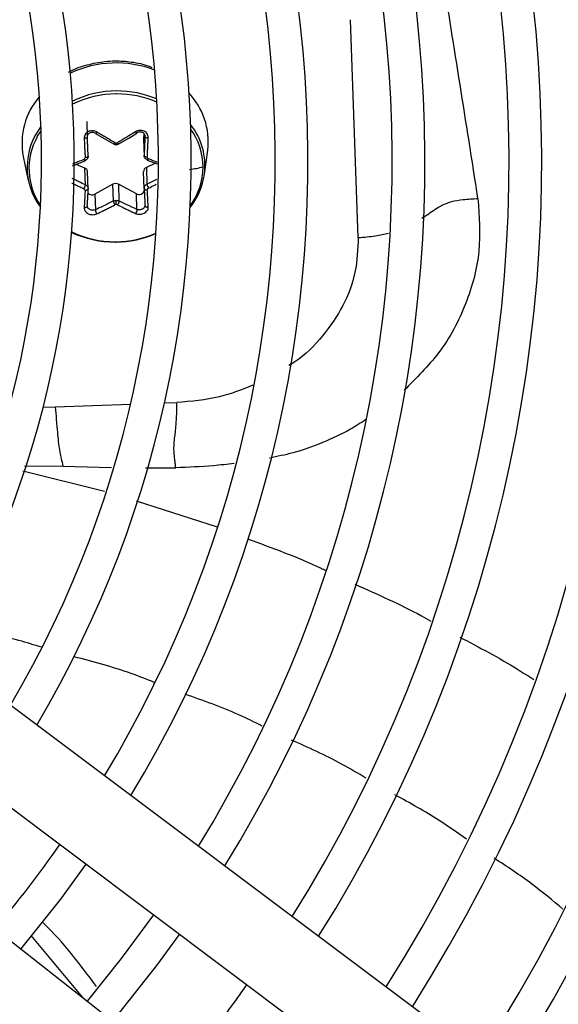
# Model space of a CAD drawing. Units: millimetres. Extents: x 5 to 414, y 3 to 291.
# Drawn here: x 137 to 139, y 247 to 251 of the extents above; entities that cross this region are included whole.
import ezdxf

# ---------------------------------------------------------------- set-up
doc = ezdxf.new("R2010")
doc.units = ezdxf.units.MM

msp = doc.modelspace()

# ---------------------------------------------------------------- linework, layer by layer
at = {"color": 7, "linetype": 'Continuous', "lineweight": 25}
for p, q in [((138.3166, 249.8782), (138.284, 250.8105)), ((137.1554, 250.3753), (137.1578, 250.308)), ((137.1924, 250.3236), (137.2296, 250.302)), ((137.3347, 250.3041), (137.3698, 250.3253)), ((137.3994, 250.3239), (137.3983, 250.3007)), ((137.1591, 250.2984), (137.1584, 250.3134)), ((137.1616, 250.2269), (137.1591, 250.2984)), ((137.2296, 250.302), (137.2697, 250.2788)), ((137.2928, 250.279), (137.3347, 250.3041)), ((137.3983, 250.3007), (137.4008, 250.2292)), ((137.3983, 250.3007), (137.3983, 250.2994)), ((137.3983, 250.2994), (137.4008, 250.2272)), ((137.6588, 250.149), (137.6727, 250.2522)), ((136.884, 250.2247), (136.9051, 250.1227)), ((137.094, 250.1849), (137.1487, 250.207)), ((137.4498, 250.1958), (137.4103, 250.1778)), ((137.4138, 250.2096), (137.456, 250.1934)), ((137.147, 250.1752), (137.1099, 250.1914)), ((137.1495, 250.1037), (137.147, 250.1752)), ((137.1616, 250.086), (137.1591, 250.159)), ((137.4008, 250.0885), (137.3983, 250.16)), ((137.4103, 250.1778), (137.4128, 250.1063)), ((137.1613, 250.0847), (137.1607, 250.0922)), ((137.2667, 250.106), (137.1899, 250.0641)), ((137.2692, 250.0345), (137.2667, 250.106)), ((137.3675, 250.0658), (137.2907, 250.1062)), ((137.2907, 250.1062), (137.2932, 250.0347)), ((137.4015, 250.0941), (137.4011, 250.0872)), ((137.1899, 250.0641), (137.1923, 249.9968)), ((137.3698, 249.9985), (137.3675, 250.0658)), ((138.7559, 246.4305), (136.2483, 248.3121)), ((136.0383, 248.0321), (138.5458, 246.1505)), ((138.2439, 245.7571), (135.7774, 247.6922)), ((136.9164, 246.8903), (137.1372, 246.6253))]:
    msp.add_line(p, q, dxfattribs=at)
at = {"color": 8, "linetype": 'Continuous', "lineweight": 25}
for p, q in [((136.9688, 249.1523), (137.0205, 249.1541)), ((137.0205, 249.1541), (137.3425, 249.1654)), ((137.4872, 249.1704), (137.5407, 249.1723)), ((136.8886, 248.9005), (137.0534, 248.8999)), ((137.0534, 248.8999), (137.2615, 248.8934)), ((137.4071, 248.8925), (137.5363, 248.8925)), ((136.8824, 248.8793), (137.2319, 248.7928)), ((137.3665, 248.7516), (137.7126, 248.6403))]:
    msp.add_line(p, q, dxfattribs=at)
at = {"color": 8, "linetype": 'Continuous', "lineweight": 25, "flags": 128}
msp.add_lwpolyline([(136.9434, 250.3085), (136.9451, 250.3115), (136.9598, 250.3347)], dxfattribs=at)
at = {"color": 7, "linetype": 'Continuous', "lineweight": 25, "flags": 128}
for points in [[(137.1495, 250.2091), (137.1494, 250.2079), (137.149, 250.2072), (137.1483, 250.2069), (137.1475, 250.2071), (137.1465, 250.2077), (137.1454, 250.2089), (137.1443, 250.2104), (137.1431, 250.2122)], [(137.1616, 250.2269), (137.1613, 250.2256), (137.1606, 250.2244), (137.1594, 250.2233), (137.1578, 250.2222), (137.1558, 250.2214), (137.1535, 250.2208), (137.151, 250.2203), (137.1485, 250.2202)], [(137.4008, 250.2292), (137.4011, 250.228), (137.4019, 250.2268), (137.4032, 250.2256), (137.405, 250.2247), (137.407, 250.2239), (137.4093, 250.2233), (137.4118, 250.2229), (137.4144, 250.2228)], [(137.4128, 250.2117), (137.4131, 250.2105), (137.4136, 250.2098), (137.4143, 250.2095), (137.4152, 250.2097), (137.4162, 250.2104), (137.4174, 250.2115), (137.4186, 250.2131), (137.4198, 250.2149)], [(137.1616, 250.0862), (137.1613, 250.0847), (137.1606, 250.0834), (137.1594, 250.0821), (137.1578, 250.0811), (137.1558, 250.0803), (137.1535, 250.0797), (137.151, 250.0794), (137.1485, 250.0794)], [(137.4008, 250.0885), (137.4011, 250.0871), (137.4019, 250.0857), (137.4032, 250.0845), (137.405, 250.0835), (137.407, 250.0827), (137.4093, 250.0822), (137.4118, 250.082), (137.4144, 250.082)], [(137.2769, 249.859), (137.2769, 249.8583), (137.277, 249.8579), (137.277, 249.8577), (137.277, 249.8577), (137.2771, 249.858), (137.2771, 249.8585), (137.2771, 249.8593), (137.2772, 249.8602)], [(136.8733, 246.8323), (137.044, 247.0468), (137.1524, 247.1961)], [(137.4405, 246.9799), (137.3025, 246.792), (137.1567, 246.61)], [(137.2669, 246.5236), (137.4557, 246.7624), (137.5526, 246.8958)]]:
    msp.add_lwpolyline(points, dxfattribs=at)
at = {"color": 7, "linetype": 'Continuous', "lineweight": 25}
for centre, radius in [((132.8518, 250.3072), 13.5024), ((132.8518, 250.2072), 11.825), ((132.8518, 250.2072), 11.8), ((132.8518, 250.2072), 11.71), ((132.8518, 250.2072), 11.685)]:
    msp.add_circle(centre, radius, dxfattribs=at)
for centre, radius, start, end in [((132.8518, 250.2072), 7.11, 327.33308, 47.66692), ((132.8518, 250.2072), 6.75, 327.55842, 47.44158), ((132.8518, 250.2072), 6.61, 327.65271, 47.34729), ((132.8518, 250.2072), 6.25, 327.91461, 47.08539), ((132.8518, 250.2072), 6.11, 328.02483, 46.97517), ((132.8518, 250.2072), 5.75, 328.33299, 46.66701), ((132.8518, 250.2072), 5.61, 328.4636, 46.5364), ((132.8518, 250.2072), 5.25, 328.8314, 46.1686), ((132.8518, 250.2072), 5.11, 328.9886, 46.0114), ((132.8518, 250.2072), 4.75, 329.4354, 45.5646), ((132.8518, 250.2072), 4.61, 329.6281, 45.3719), ((132.8518, 250.2072), 4.25, 330.1824, 44.8176), ((132.8518, 250.2072), 4.11, 330.4244, 44.5756), ((137.2838, 250.0665), 0.4389, 90.0068, 115.6044), ((137.2848, 250.0534), 0.4395, 90.1222, 90.5614), ((137.3722, 250.2889), 0.3027, 353.0502, 43.8483), ((137.1814, 250.2823), 0.303, 138.9916, 190.9544), ((137.185, 250.1791), 0.2849, 142.4188, 216.8383), ((137.1839, 250.1732), 0.2759, 150.636, 214.7887), ((137.2813, 250.2935), 0.0109, 270.3993, 299.9238), ((137.1403, 250.1577), 0.0188, 4.0433, 69.0934), ((137.4174, 250.1601), 0.0191, 111.6864, 180.1917), ((137.3685, 250.1826), 0.2849, 323.598, 359.5248), ((137.3631, 250.1915), 0.2987, 321.7003, 351.8231), ((137.1082, 250.1104), 0.0418, 326.358, 350.7456), ((137.2789, 250.0832), 0.0259, 62.8635, 118.2592), ((137.3793, 250.0859), 0.0233, 239.4469, 343.5441), ((137.4599, 250.1166), 0.0481, 192.3798, 213.6004), ((137.1777, 250.0858), 0.0249, 225.5702, 299.3417), ((136.6719, 250.0207), 0.6095, 359.885, 1.5799), ((137.2815, 250.0076), 0.0119, 90.3033, 117.2034), ((137.2738, 250.2879), 0.4289, 244.7176, 270.4088), ((137.274, 250.2791), 0.4189, 244.068, 270.4329), ((137.2759, 250.308), 0.449, 270.1222, 270.5614), ((137.2762, 250.2998), 0.4395, 270.1222, 270.5614), ((137.2774, 250.2962), 0.4372, 270.3811, 293.4168), ((137.2775, 250.2888), 0.4285, 270.3992, 293.9257), ((132.8518, 250.2072), 7.25, 327.2515, 351.82824), ((132.8518, 250.2072), 5.11, 319.9457, 325.0543), ((132.8518, 250.2072), 6.11, 320.26304, 324.73696)]:
    msp.add_arc(centre, radius, start, end, dxfattribs=at)
at = {"color": 8, "linetype": 'Continuous', "lineweight": 25}
for centre, radius, start, end in [((137.281, 250.1645), 0.4609, 69.0938, 115.1327), ((137.283, 250.0672), 0.4257, 90.3327, 116.2272), ((137.2858, 250.0708), 0.4346, 67.2064, 90.2777), ((137.2865, 250.0705), 0.4224, 66.4907, 90.3477), ((137.3783, 250.1855), 0.2828, 352.5861, 38.6353), ((137.3738, 250.1785), 0.2796, 0.3613, 36.0607), ((137.211, 250.2804), 0.0705, 356.3137, 1.7802)]:
    msp.add_arc(centre, radius, start, end, dxfattribs=at)
at = {"color": 7, "linetype": 'Continuous', "lineweight": 25}
for centre, major_axis, ratio, start_param, end_param in [((137.2814, 250.2916), (0.01, 0.0003), 0.900529, 4.127089, 4.692912), ((137.1384, 250.2201), (0.01, -0.0013), 0.862563, 5.312506, 6.443644), ((137.4244, 250.2229), (0.00991, 0.00206), 0.859902, 2.921149, 4.052286), ((137.1384, 250.08), (0.0101, -0.0007), 0.821263, 0.014072, 1.145209), ((137.4244, 250.0828), (0.01, 0.0014), 0.819423, 1.942023, 3.07316), ((137.2814, 250.0114), (0.01, 0.0002), 0.810366, 0.988216, 1.554039)]:
    msp.add_ellipse(centre, major_axis=major_axis, ratio=ratio, start_param=start_param, end_param=end_param, dxfattribs=at)
for points, knots in [([(138.8289, 250.045), (138.8034, 250.2094), (138.7522, 250.5381), (138.7019, 250.8493), (138.6768, 251.0049)], [0, 0, 0, 0, 0.500078, 1, 1, 1, 1]), ([(137.4358, 250.6046), (137.4317, 250.6065), (137.4041, 250.6189), (137.3497, 250.629), (137.2856, 250.634), (137.2209, 250.6304), (137.1552, 250.6169), (137.102, 250.5999), (137.0784, 250.5852), (137.0765, 250.5841)], [0, 0, 0, 0, 0.037571, 0.250113, 0.440017, 0.555064, 0.768207, 0.981765, 1, 1, 1, 1]), ([(137.1984, 250.3293), (137.1955, 250.3308), (137.1897, 250.3338), (137.1798, 250.3353), (137.1702, 250.3345), (137.1614, 250.3314), (137.1539, 250.3263), (137.1482, 250.3193), (137.1446, 250.3111), (137.1444, 250.3052), (137.1443, 250.3022)], [0, 0, 0, 0, 0.129439, 0.255329, 0.382184, 0.502611, 0.623188, 0.748631, 0.874755, 1, 1, 1, 1]), ([(137.1578, 250.308), (137.1579, 250.31), (137.158, 250.3139), (137.1604, 250.3193), (137.1639, 250.3238), (137.1688, 250.3271), (137.1745, 250.3291), (137.1805, 250.3294), (137.1867, 250.3282), (137.1903, 250.3263), (137.1923, 250.3252)], [0, 0, 0, 0, 0.13379, 0.25066, 0.377698, 0.500005, 0.622361, 0.749349, 0.866285, 1, 1, 1, 1]), ([(137.1923, 250.3252), (137.1922, 250.3246), (137.1921, 250.3236), (137.1928, 250.3234), (137.1935, 250.3237), (137.1946, 250.3246), (137.1958, 250.3259), (137.1971, 250.3274), (137.198, 250.3287), (137.1984, 250.3293)], [0, 0, 0, 0, 0.234141, 0.362256, 0.494205, 0.626925, 0.757249, 0.882336, 1, 1, 1, 1]), ([(137.276, 250.2839), (137.268, 250.2885), (137.2543, 250.2962), (137.2349, 250.3074), (137.217, 250.318), (137.2049, 250.3253), (137.1984, 250.3293)], [0, 0, 0, 0, 0.310214, 0.530252, 0.748607, 1, 1, 1, 1]), ([(137.3641, 250.3309), (137.3545, 250.3248), (137.3393, 250.3153), (137.3185, 250.3027), (137.3023, 250.2931), (137.2917, 250.2869), (137.2868, 250.284)], [0, 0, 0, 0, 0.3750754, 0.5905461, 0.8086998, 1, 1, 1, 1]), ([(137.4183, 250.3049), (137.4183, 250.3049), (137.4183, 250.3049), (137.4183, 250.3049), (137.4183, 250.305), (137.4183, 250.3052), (137.4183, 250.3059), (137.4183, 250.3089), (137.4175, 250.3146), (137.4141, 250.3222), (137.4083, 250.329), (137.4007, 250.3339), (137.392, 250.3368), (137.3824, 250.3373), (137.3726, 250.3355), (137.3669, 250.3324), (137.3641, 250.3309)], [0, 0, 0, 0, 0.000023, 0.000185, 0.00062, 0.002243, 0.0085, 0.033053, 0.130067, 0.254274, 0.383927, 0.50094, 0.621819, 0.747509, 0.874201, 1, 1, 1, 1]), ([(137.3698, 250.3269), (137.3699, 250.3263), (137.3701, 250.3253), (137.3696, 250.3251), (137.3689, 250.3255), (137.3679, 250.3263), (137.3664, 250.3279), (137.365, 250.3297), (137.3641, 250.3309)], [0, 0, 0, 0, 0.2381037, 0.3674892, 0.5, 0.6325108, 0.7618963, 1, 1, 1, 1]), ([(137.3698, 250.3269), (137.3717, 250.328), (137.3753, 250.3301), (137.3815, 250.3314), (137.3875, 250.3312), (137.3932, 250.3293), (137.398, 250.3261), (137.4016, 250.3217), (137.404, 250.3163), (137.4042, 250.3124), (137.4043, 250.3104)], [0, 0, 0, 0, 0.133786, 0.250655, 0.377691, 0.499994, 0.622348, 0.749335, 0.866271, 1, 1, 1, 1]), ([(137.1578, 250.308), (137.1576, 250.3073), (137.1574, 250.3062), (137.1557, 250.3049), (137.1539, 250.3039), (137.1517, 250.3032), (137.1485, 250.3024), (137.1459, 250.3023), (137.1443, 250.3022)], [0, 0, 0, 0, 0.2381037, 0.3674892, 0.5, 0.6325108, 0.7618963, 1, 1, 1, 1]), ([(137.1443, 250.3022), (137.1448, 250.2916), (137.1457, 250.2748), (137.1468, 250.2527), (137.1477, 250.2359), (137.1482, 250.2253), (137.1485, 250.2202)], [0, 0, 0, 0, 0.38279, 0.603854, 0.808616, 1, 1, 1, 1]), ([(137.1616, 250.2269), (137.1609, 250.2418), (137.1596, 250.2684), (137.1583, 250.2959), (137.1578, 250.308)], [0, 0, 0, 0, 0.560156, 1, 1, 1, 1]), ([(137.2692, 250.2807), (137.2692, 250.28), (137.2693, 250.2789), (137.2702, 250.2786), (137.2711, 250.2788), (137.2722, 250.2795), (137.2738, 250.281), (137.2752, 250.2828), (137.276, 250.2839)], [0, 0, 0, 0, 0.237366, 0.366259, 0.498379, 0.63074, 0.760321, 1, 1, 1, 1]), ([(137.2932, 250.2809), (137.2932, 250.2802), (137.2932, 250.2791), (137.2925, 250.2788), (137.2916, 250.279), (137.2906, 250.2797), (137.289, 250.2812), (137.2877, 250.2829), (137.2868, 250.284)], [0, 0, 0, 0, 0.239004, 0.368386, 0.500677, 0.632868, 0.761961, 1, 1, 1, 1]), ([(137.4043, 250.3104), (137.4037, 250.295), (137.4025, 250.2675), (137.4013, 250.2409), (137.4008, 250.2292)], [0, 0, 0, 0, 0.559817, 1, 1, 1, 1]), ([(137.4043, 250.3104), (137.4045, 250.3097), (137.4049, 250.3087), (137.4066, 250.3074), (137.4085, 250.3065), (137.4107, 250.3057), (137.4132, 250.3052), (137.4158, 250.3049), (137.4175, 250.3049), (137.4183, 250.3049)], [0, 0, 0, 0, 0.234141, 0.362257, 0.494205, 0.626926, 0.75725, 0.882336, 1, 1, 1, 1]), ([(137.4144, 250.2228), (137.4148, 250.2311), (137.4155, 250.2451), (137.4165, 250.2656), (137.4174, 250.2846), (137.418, 250.298), (137.4183, 250.3049)], [0, 0, 0, 0, 0.307839, 0.521231, 0.75111, 1, 1, 1, 1]), ([(137.2697, 250.2788), (137.2716, 250.2779), (137.2752, 250.2762), (137.2793, 250.276), (137.2813, 250.2759)], [0, 0, 0, 0, 0.502101, 1, 1, 1, 1]), ([(137.2813, 250.2759), (137.2833, 250.276), (137.2874, 250.2763), (137.291, 250.2781), (137.2928, 250.279)], [0, 0, 0, 0, 0.498297, 1, 1, 1, 1]), ([(137.1616, 250.2269), (137.1615, 250.2251), (137.1613, 250.2214), (137.1588, 250.2164), (137.1549, 250.212), (137.1513, 250.2101), (137.1495, 250.2091)], [0, 0, 0, 0, 0.250012, 0.499999, 0.749987, 1, 1, 1, 1]), ([(137.4128, 250.2117), (137.411, 250.2126), (137.4075, 250.2145), (137.4036, 250.2188), (137.4011, 250.2238), (137.4009, 250.2274), (137.4008, 250.2292)], [0, 0, 0, 0, 0.250013, 0.500001, 0.749988, 1, 1, 1, 1]), ([(137.1485, 250.0794), (137.148, 250.0717), (137.1473, 250.0585), (137.1463, 250.04), (137.1453, 250.0231), (137.1446, 250.0117), (137.1443, 250.0057)], [0, 0, 0, 0, 0.307839, 0.521231, 0.75111, 1, 1, 1, 1]), ([(137.1495, 250.1037), (137.1513, 250.1027), (137.1549, 250.1008), (137.1588, 250.0965), (137.1613, 250.0915), (137.1615, 250.0879), (137.1616, 250.0862)], [0, 0, 0, 0, 0.250013, 0.500001, 0.749988, 1, 1, 1, 1]), ([(137.1578, 250.0133), (137.1585, 250.0266), (137.1598, 250.0503), (137.161, 250.0752), (137.1616, 250.0862)], [0, 0, 0, 0, 0.559817, 1, 1, 1, 1]), ([(137.4008, 250.0885), (137.4009, 250.0903), (137.4011, 250.0938), (137.4036, 250.0989), (137.4075, 250.1033), (137.411, 250.1053), (137.4128, 250.1063)], [0, 0, 0, 0, 0.250012, 0.499999, 0.749987, 1, 1, 1, 1]), ([(137.4008, 250.0885), (137.4015, 250.0746), (137.4027, 250.0498), (137.4038, 250.0261), (137.4043, 250.0157)], [0, 0, 0, 0, 0.560156, 1, 1, 1, 1]), ([(137.4183, 250.0084), (137.4178, 250.0175), (137.417, 250.032), (137.416, 250.0519), (137.4151, 250.0672), (137.4146, 250.0772), (137.4144, 250.082)], [0, 0, 0, 0, 0.38279, 0.603854, 0.808616, 1, 1, 1, 1]), ([(137.2692, 250.0345), (137.2548, 250.0272), (137.2291, 250.014), (137.2035, 250.002), (137.1923, 249.9968)], [0, 0, 0, 0, 0.560156, 1, 1, 1, 1]), ([(137.2692, 250.0345), (137.2711, 250.0354), (137.2748, 250.0371), (137.2791, 250.0374), (137.2812, 250.0375)], [0, 0, 0, 0, 0.506755, 1, 1, 1, 1]), ([(137.2692, 250.0345), (137.2692, 250.0335), (137.2693, 250.0319), (137.2702, 250.029), (137.2711, 250.0267), (137.2722, 250.0243), (137.2738, 250.0212), (137.2752, 250.0194), (137.276, 250.0182)], [0, 0, 0, 0, 0.239004, 0.368386, 0.500677, 0.632868, 0.761961, 1, 1, 1, 1]), ([(137.2812, 250.0375), (137.2833, 250.0374), (137.2875, 250.0372), (137.2913, 250.0356), (137.2932, 250.0347)], [0, 0, 0, 0, 0.493244, 1, 1, 1, 1]), ([(137.2932, 250.0347), (137.2932, 250.0337), (137.2932, 250.0322), (137.2925, 250.0293), (137.2917, 250.0269), (137.2906, 250.0245), (137.289, 250.0214), (137.2877, 250.0195), (137.2868, 250.0183)], [0, 0, 0, 0, 0.2373661, 0.3662588, 0.4983792, 0.6307397, 0.7603209, 1, 1, 1, 1]), ([(137.3698, 249.9985), (137.3556, 250.005), (137.3301, 250.0165), (137.3045, 250.0292), (137.2932, 250.0347)], [0, 0, 0, 0, 0.559817, 1, 1, 1, 1]), ([(137.1443, 250.0057), (137.1443, 250.0057), (137.1443, 250.0057), (137.1443, 250.0057), (137.1443, 250.0057), (137.1443, 250.0055), (137.1442, 250.0049), (137.1442, 250.0023), (137.145, 249.9974), (137.1483, 249.9908), (137.1542, 249.9846), (137.1617, 249.9799), (137.1705, 249.9768), (137.1801, 249.9757), (137.1899, 249.9764), (137.1956, 249.9786), (137.1984, 249.9797)], [0, 0, 0, 0, 0.000023, 0.000185, 0.00062, 0.002243, 0.0085, 0.033053, 0.130067, 0.254274, 0.383927, 0.50094, 0.621819, 0.747509, 0.874201, 1, 1, 1, 1]), ([(137.1578, 250.0133), (137.1576, 250.0123), (137.1574, 250.0107), (137.1557, 250.0088), (137.154, 250.0075), (137.1518, 250.0065), (137.1493, 250.0059), (137.1468, 250.0056), (137.1451, 250.0057), (137.1443, 250.0057)], [0, 0, 0, 0, 0.234141, 0.362257, 0.494205, 0.626926, 0.75725, 0.882336, 1, 1, 1, 1]), ([(137.1608, 250.0041), (137.1599, 250.0053), (137.158, 250.0077), (137.1577, 250.0103), (137.1575, 250.0116)], [0, 0, 0, 0, 0.497069, 1, 1, 1, 1]), ([(137.1642, 250.0006), (137.1629, 250.0019), (137.1603, 250.0043), (137.158, 250.0087), (137.1579, 250.0117), (137.1578, 250.0133)], [0, 0, 0, 0, 0.336254, 0.645895, 1, 1, 1, 1]), ([(137.1923, 249.9968), (137.1922, 249.9957), (137.1921, 249.994), (137.1928, 249.9909), (137.1936, 249.9884), (137.1946, 249.9859), (137.1962, 249.9828), (137.1975, 249.9809), (137.1984, 249.9797)], [0, 0, 0, 0, 0.238104, 0.367489, 0.5, 0.632511, 0.761896, 1, 1, 1, 1]), ([(137.1984, 249.9797), (137.2081, 249.9843), (137.2233, 249.9915), (137.2443, 250.0019), (137.2605, 250.0101), (137.2711, 250.0156), (137.276, 250.0182)], [0, 0, 0, 0, 0.375075, 0.590546, 0.8087, 1, 1, 1, 1]), ([(137.2868, 250.0183), (137.2948, 250.0143), (137.3085, 250.0074), (137.3278, 249.9981), (137.3456, 249.9897), (137.3577, 249.9843), (137.3641, 249.9814)], [0, 0, 0, 0, 0.3102143, 0.5302515, 0.7486066, 1, 1, 1, 1]), ([(137.3641, 249.9814), (137.367, 249.9803), (137.3728, 249.9782), (137.3826, 249.9777), (137.3922, 249.9791), (137.401, 249.9824), (137.4085, 249.9873), (137.4143, 249.9936), (137.4179, 250.0009), (137.4182, 250.0059), (137.4183, 250.0084)], [0, 0, 0, 0, 0.129439, 0.255329, 0.382184, 0.502611, 0.623188, 0.748631, 0.874755, 1, 1, 1, 1]), ([(137.3698, 249.9985), (137.3699, 249.9974), (137.3701, 249.9957), (137.3696, 249.9927), (137.3689, 249.9903), (137.3679, 249.9877), (137.3667, 249.9853), (137.3655, 249.9831), (137.3646, 249.9819), (137.3641, 249.9814)], [0, 0, 0, 0, 0.234141, 0.362256, 0.494205, 0.626925, 0.757249, 0.882336, 1, 1, 1, 1]), ([(137.4043, 250.0157), (137.4042, 250.0141), (137.404, 250.0111), (137.4017, 250.0067), (137.3991, 250.0042), (137.3978, 250.0029)], [0, 0, 0, 0, 0.354225, 0.663652, 1, 1, 1, 1]), ([(137.4046, 250.0141), (137.4045, 250.0129), (137.4041, 250.0104), (137.4023, 250.008), (137.4015, 250.0068)], [0, 0, 0, 0, 0.502584, 1, 1, 1, 1]), ([(137.4043, 250.0157), (137.4045, 250.0147), (137.4049, 250.0131), (137.4067, 250.0112), (137.4085, 250.01), (137.4108, 250.009), (137.414, 250.0083), (137.4166, 250.0084), (137.4183, 250.0084)], [0, 0, 0, 0, 0.238104, 0.367489, 0.5, 0.632511, 0.761896, 1, 1, 1, 1]), ([(137.0205, 249.1541), (137.0221, 249.1352), (137.0259, 249.0894), (137.0298, 249.0437), (137.0338, 249.0044), (137.0381, 248.9722), (137.0455, 248.9342), (137.0509, 248.9108), (137.0534, 248.8999)], [0, 0, 0, 0, 0.152322, 0.368083, 0.574057, 0.815869, 0.913831, 1, 1, 1, 1]), ([(137.5363, 248.8925), (137.5355, 248.899), (137.534, 248.9116), (137.5309, 248.9356), (137.5272, 248.9774), (137.5306, 249.0151), (137.5361, 249.0551), (137.54, 249.1082), (137.5405, 249.1507), (137.5407, 249.1723)], [0, 0, 0, 0, 0.038429, 0.074743, 0.159014, 0.399546, 0.692074, 0.843401, 1, 1, 1, 1]), ([(136.9638, 248.1243), (136.9309, 248.1344), (136.8114, 248.171), (136.6881, 248.1927), (136.5987, 248.2084)], [0, 0, 0, 0, 0.275236, 1, 1, 1, 1]), ([(137.4442, 247.9742), (137.4113, 247.9872), (137.2995, 248.0317), (137.183, 248.0624), (137.1007, 248.084)], [0, 0, 0, 0, 0.293965, 1, 1, 1, 1]), ([(137.9057, 247.7875), (137.8725, 247.8038), (137.7658, 247.8565), (137.6534, 247.8962), (137.5758, 247.9236)], [0, 0, 0, 0, 0.310064, 1, 1, 1, 1]), ([(138.3509, 247.5638), (138.3161, 247.5846), (138.2131, 247.646), (138.1034, 247.6951), (138.0309, 247.7275)], [0, 0, 0, 0, 0.338117, 1, 1, 1, 1]), ([(138.7801, 247.3028), (138.7417, 247.3301), (138.6435, 247.3996), (138.538, 247.4575), (138.4738, 247.4927)], [0, 0, 0, 0, 0.391765, 1, 1, 1, 1]), ([(139.1925, 247.0039), (139.1485, 247.0406), (139.0547, 247.1188), (138.9527, 247.1859), (138.8986, 247.2215)], [0, 0, 0, 0, 0.469501, 1, 1, 1, 1]), ([(137.1972, 246.672), (137.1265, 246.767), (137.0542, 246.8641), (136.9685, 246.9453), (136.9667, 246.947)], [0, 0, 0, 0, 0.979108, 1, 1, 1, 1])]:
    msp.add_open_spline(points, degree=3, knots=knots, dxfattribs=at)
at = {"color": 8, "linetype": 'Continuous', "lineweight": 25}
for points, knots in [([(137.1431, 250.2122), (137.1346, 250.2087), (137.1202, 250.2027), (137.1039, 250.196), (137.0961, 250.193), (137.0942, 250.1923)], [0, 0, 0, 0, 0.517359, 0.884382, 1, 1, 1, 1]), ([(137.4563, 250.2005), (137.455, 250.201), (137.4481, 250.2037), (137.4359, 250.2084), (137.425, 250.2128), (137.4198, 250.2149)], [0, 0, 0, 0, 0.108519, 0.567563, 1, 1, 1, 1]), ([(137.595, 250.1694), (137.5952, 250.1694), (137.6152, 250.1721), (137.6344, 250.1762), (137.6534, 250.1802)], [0, 0, 0, 0, 0.011218, 1, 1, 1, 1]), ([(137.092, 250.1114), (137.0921, 250.1113), (137.0982, 250.1083), (137.11, 250.1027), (137.1269, 250.0947), (137.1378, 250.0897), (137.1431, 250.0873)], [0, 0, 0, 0, 0.007548, 0.360544, 0.689814, 1, 1, 1, 1]), ([(137.1495, 250.1037), (137.1404, 250.108), (137.1253, 250.115), (137.1063, 250.1242), (137.0965, 250.1291), (137.0925, 250.131)], [0, 0, 0, 0, 0.480762, 0.791702, 1, 1, 1, 1]), ([(137.4534, 250.1264), (137.4517, 250.1255), (137.4382, 250.1185), (137.4247, 250.112), (137.4128, 250.1063)], [0, 0, 0, 0, 0.127759, 1, 1, 1, 1]), ([(137.4198, 250.09), (137.4282, 250.094), (137.4392, 250.0993), (137.4501, 250.1047), (137.4526, 250.106)], [0, 0, 0, 0, 0.768629, 1, 1, 1, 1]), ([(138.8289, 250.045), (138.8344, 249.9697), (138.8455, 249.8182), (138.784, 249.5923), (138.6766, 249.387), (138.565, 249.2762), (138.5127, 249.2243)], [0, 0, 0, 0, 0.2551724, 0.5130399, 0.7718426, 1, 1, 1, 1]), ([(138.5889, 249.9615), (138.5964, 249.9662), (138.6231, 249.983), (138.6592, 250.0095), (138.7123, 250.0333), (138.7696, 250.042), (138.8078, 250.0439), (138.8289, 250.045)], [0, 0, 0, 0, 0.112485, 0.402339, 0.598271, 0.777641, 1, 1, 1, 1]), ([(137.1923, 249.9968), (137.1903, 249.9961), (137.1867, 249.9949), (137.1805, 249.9946), (137.1745, 249.9955), (137.1688, 249.9975), (137.1657, 249.9996), (137.1642, 250.0006)], [0, 0, 0, 0, 0.21497, 0.402757, 0.606881, 0.8034, 1, 1, 1, 1]), ([(137.3978, 250.0029), (137.3963, 250.0018), (137.3932, 249.9997), (137.3874, 249.9976), (137.3815, 249.9966), (137.3753, 249.9968), (137.3717, 249.9979), (137.3698, 249.9985)], [0, 0, 0, 0, 0.196539, 0.393158, 0.597219, 0.785128, 1, 1, 1, 1]), ([(138.3166, 249.8782), (138.3145, 249.8285), (138.3105, 249.7289), (138.2564, 249.5843), (138.1673, 249.4552), (138.0855, 249.3687), (138.0284, 249.3357), (138.02, 249.3308)], [0, 0, 0, 0, 0.2396586, 0.4793229, 0.7189861, 0.9586495, 1, 1, 1, 1]), ([(138.3166, 249.8783), (138.3413, 249.88), (138.3856, 249.8832), (138.428, 249.8928), (138.4468, 249.8971)], [0, 0, 0, 0, 0.5584646, 1, 1, 1, 1]), ([(137.8664, 249.246), (137.8192, 249.2273), (137.7158, 249.1864), (137.6024, 249.1773), (137.5407, 249.1723)], [0, 0, 0, 0, 0.456516, 1, 1, 1, 1]), ([(138.3498, 249.0989), (138.3279, 249.0849), (138.2694, 249.0474), (138.1644, 248.9992), (138.049, 248.9566), (137.9706, 248.941), (137.9373, 248.9345)], [0, 0, 0, 0, 0.178566, 0.478093, 0.778178, 1, 1, 1, 1]), ([(137.7856, 248.9105), (137.7562, 248.9074), (137.6728, 248.8984), (137.5899, 248.8948), (137.5363, 248.8925)], [0, 0, 0, 0, 0.35243, 1, 1, 1, 1]), ([(137.843, 248.5884), (137.9493, 248.5498), (138.0623, 248.5088), (138.1707, 248.457), (138.1772, 248.4539)], [0, 0, 0, 0, 0.940572, 1, 1, 1, 1]), ([(138.3025, 248.3943), (138.3986, 248.3518), (138.5088, 248.303), (138.614, 248.2441), (138.6274, 248.2365)], [0, 0, 0, 0, 0.8720964, 1, 1, 1, 1]), ([(138.751, 248.1679), (138.8344, 248.1242), (138.9424, 248.0675), (139.0448, 248.0011), (139.0681, 247.986)], [0, 0, 0, 0, 0.772046, 1, 1, 1, 1])]:
    msp.add_open_spline(points, degree=3, knots=knots, dxfattribs=at)

doc.saveas('drawing.dxf')
